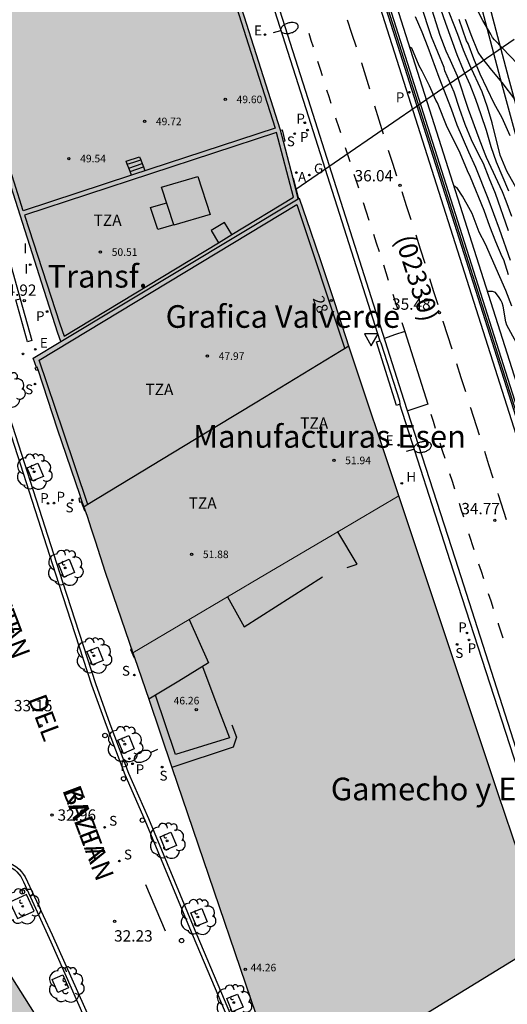
# Model space of a CAD drawing. Units: metres. Extents: x 583444 to 583795, y 4796539 to 4796791.
# Drawn here: x 583617 to 583650, y 4796663 to 4796729 of the extents above; entities that cross this region are included whole.
import ezdxf
from ezdxf.enums import TextEntityAlignment as Align

# ---------------------------------------------------------------- set-up
doc = ezdxf.new("R2010")
doc.units = ezdxf.units.M
for name, color, linetype in [('020104', 34, 'Continuous'), ('020204', 9, 'Continuous'), ('020308', 9, 'Continuous'), ('060108', 9, 'Continuous'), ('060113', 4, 'Continuous'), ('060124', 9, 'Continuous'), ('060126', 9, 'Continuous'), ('060144', 9, 'Continuous'), ('070105', 6, 'Continuous'), ('070114', 9, 'Continuous'), ('080108', 9, 'Continuous'), ('080110', 9, 'Continuous'), ('080118', 9, 'Continuous'), ('080131', 9, 'Continuous'), ('080132', 9, 'Continuous'), ('080201', 9, 'Continuous'), ('080202', 9, 'Continuous'), ('080302', 9, 'Continuous'), ('080303', 9, 'Continuous'), ('080304', 9, 'Continuous'), ('080306', 9, 'Continuous'), ('080308', 9, 'Continuous'), ('080311', 9, 'Continuous'), ('080312', 8, 'Continuous'), ('090103', 9, 'Continuous'), ('100101', 9, 'Continuous'), ('100107', 3, 'Continuous'), ('100202', 3, 'Continuous'), ('200204', 4, 'Continuous'), ('200205', 4, 'Continuous'), ('200304', 4, 'Continuous'), ('200305', 4, 'Continuous'), ('210201', 9, 'Continuous'), ('210204', 9, 'Continuous'), ('210205', 4, 'Continuous'), ('210301', 9, 'Continuous'), ('210304', 9, 'Continuous'), ('210305', 4, 'Continuous'), ('220104', 9, 'LINEA_ELECTRICA'), ('220205', 1, 'Continuous'), ('220305', 1, 'Continuous'), ('230204', 9, 'Continuous'), ('230304', 9, 'Continuous'), ('250202', 9, 'Continuous'), ('260101', 9, 'Continuous'), ('260202', 9, 'Continuous'), ('260205', 9, 'Continuous'), ('270204', 9, 'Continuous'), ('270304', 9, 'Continuous'), ('990501', 21, 'Continuous')]:
    doc.layers.add(name, color=color, linetype=linetype)
for name, color, linetype, lineweight in [('020105', 24, 'Continuous', 30), ('080111', 7, 'Continuous', 30), ('080117', 7, 'Continuous', 20)]:
    doc.layers.add(name, color=color, linetype=linetype, lineweight=lineweight)
doc.styles.add('ARIAL', font='ARIAL.TTF', dxfattribs={"height": 1})
doc.styles.add('ARIALI', font='ARIALI.TTF', dxfattribs={"height": 1})
doc.styles.add('ROMANS', font='romans__.ttf', dxfattribs={"height": 1})
doc.styles.get("Standard").update_dxf_attribs({"font": 'txt.shx'})
doc.linetypes.add('LINEA_ELECTRICA', pattern='A,7.5,-0.3,["E",Standard,S=0.25,R=0,X=-0.1,Y=-0.1],-0.3', length=8.1)

# ---------------------------------------------------------------- blocks, each defined once
blk = doc.blocks.new('PUNTO')
blk.add_circle((0, 0), 0.075)
at = {"layer": '080201'}
blk.add_attdef('NPUNTO', (2333840.351, 19185988.498, 110.359), '', height=0.75, dxfattribs=at)
blk = doc.blocks.new('REGAS')
blk.add_circle((0, 0), 0.055)
blk = doc.blocks.new('PLUVI3')
blk.add_circle((0, 0), 0.055)
blk = doc.blocks.new('REGELE')
blk.add_circle((0, 0), 0.055)
blk = doc.blocks.new('COTAPU')
blk.add_circle((0, 0), 0.075)
blk = doc.blocks.new('SANEA')
blk.add_circle((0, 0), 0.055)
blk = doc.blocks.new('REIND')
blk.add_circle((0, 0), 0.055)
blk = doc.blocks.new('ARBOL')
blk.add_circle((0, 0), 0.0587)
for centre, radius, start, end in [((-0.564, 0.381), 0.532, 92.28, 254.58), ((-0.28, 0.855), 0.3, 359.28777, 173.60777), ((0.097, 0.97), 0.21, 23.15651, 160.46651), ((0.438, 0.881), 0.24, 301.57804, 139.32804), ((0.656, 0.288), 0.443, 319.85562, 114.76562), ((-0.091, 0.321), 0.12, 119.14, 310.56), ((0.819, -0.249), 0.383, 235.52754, 62.02753), ((-0.556, -0.339), 0.555, 142.64, 266.54), ((-0.039, -0.384), 0.21, 189.64, 323.88), ((0.299, -0.624), 0.532, 224.67, 0.24), ((-0.301, -0.676), 0.45, 213.78, 295.32)]:
    blk.add_arc(centre, radius, start, end)
blk = doc.blocks.new('BloquePortal')
blk.add_circle((0, 0), 0.075)
at = {"flags": 5}
blk.add_attdef('INDICE', text='', height=0.75, dxfattribs=at).set_placement((0, 0), align=Align.MIDDLE_CENTER)
blk = doc.blocks.new('HUEPIV')
blk.add_circle((0, 0), 0.145)
blk = doc.blocks.new('ABAS')
blk.add_circle((0, 0), 0.055)
blk = doc.blocks.new('HIDRAN')
blk.add_circle((0, 0), 0.055)
blk = doc.blocks.new('PLUVI1')
blk.add_circle((0, 0), 0.055)
blk = doc.blocks.new('SETRA')
at = {"linetype": 'Continuous'}
blk.add_lwpolyline([(0.451, 0.26), (-0.45, 0.26), (-0.001, -0.52)], close=True, dxfattribs=at)
blk = doc.blocks.new('FAREDI')
blk.add_line((0, 0), (0.5, 0))
blk.add_lwpolyline([(0.5, 0, 0.159986), (0.538, -0.117, 0.106322), (0.675, -0.238, 0.071006), (0.858, -0.309, 0.057309), (1.099, -0.337, 0.057309), (1.339, -0.309, 0.071006), (1.522, -0.238, 0.106322), (1.659, -0.117, 0.159986), (1.697, 0, 0.159986), (1.659, 0.117, 0.106322), (1.522, 0.238, 0.071006), (1.339, 0.309, 0.057309), (1.099, 0.337, 0.057309), (0.858, 0.309, 0.071006), (0.675, 0.238, 0.106322), (0.538, 0.117, 0.159986)], format="xyb", close=True)

msp = doc.modelspace()

# ---------------------------------------------------------------- hatches: boundary and pattern name
at = {"layer": '990501'}
for points in [[(583622.319, 4796760.197), (583620.236, 4796766.758), (583620.208, 4796766.85), (583620.18, 4796766.941), (583620.124, 4796767.125), (583620.096, 4796767.216), (583620.04, 4796767.4), (583620.012, 4796767.491), (583619.956, 4796767.675), (583619.928, 4796767.766), (583619.9, 4796767.858), (583619.872, 4796767.95), (583619.845, 4796768.042), (583619.817, 4796768.133), (583619.761, 4796768.317), (583619.734, 4796768.409), (583619.706, 4796768.501), (583619.679, 4796768.592), (583619.651, 4796768.684), (583619.624, 4796768.776), (583619.551, 4796769.019), (583619.479, 4796769.262), (583619.435, 4796769.414), (583619.391, 4796769.565), (583619.346, 4796769.716), (583619.303, 4796769.868), (583619.259, 4796770.019), (583619.215, 4796770.171), (583619.172, 4796770.323), (583619.129, 4796770.474), (583619.087, 4796770.626), (583619.044, 4796770.778), (583619.002, 4796770.93), (583618.96, 4796771.082), (583618.919, 4796771.234), (583618.878, 4796771.386), (583618.837, 4796771.538), (583618.796, 4796771.69), (583618.756, 4796771.843), (583618.716, 4796771.995), (583618.677, 4796772.147), (583618.638, 4796772.3), (583618.568, 4796772.575), (583618.482, 4796772.922), (583618.44, 4796773.095), (583618.41, 4796773.217), (583618.381, 4796773.34), (583618.352, 4796773.462), (583618.323, 4796773.585), (583618.294, 4796773.708), (583618.241, 4796773.929), (583618.208, 4796774.076), (583618.18, 4796774.198), (583618.152, 4796774.321), (583618.124, 4796774.444), (583618.096, 4796774.567), (583618.068, 4796774.689), (583618.04, 4796774.812), (583618.012, 4796774.935), (583617.985, 4796775.058), (583617.957, 4796775.181), (583617.929, 4796775.303), (583617.902, 4796775.426), (583617.874, 4796775.549), (583617.478, 4796778.275), (583617.01, 4796781.454), (583615.605, 4796781.287), (583614.806, 4796781.192), (583616.719, 4796790.124), (583591.688, 4796790.125), (583593.545, 4796784.172), (583595.136, 4796779.066), (583597.126, 4796779.333), (583598.97, 4796779.579), (583599.766, 4796774.627), (583600.516, 4796769.955), (583600.886, 4796768.508), (583602.865, 4796761.404), (583619.02, 4796710.717), (583619.927, 4796707.894), (583620.13, 4796707.334), (583618.307, 4796706.229), (583618.529, 4796705.623), (583618.568, 4796705.636), (583619.921, 4796701.531), (583621.414, 4796697.132), (583621.898, 4796695.751), (583622.175, 4796694.912), (583623.103, 4796692.03), (583624.683, 4796687.4), (583624.8, 4796687.058), (583624.916, 4796686.716), (583633.724, 4796691.921), (583642.532, 4796697.125), (583639.253, 4796706.958), (583638.292, 4796709.9), (583637.366, 4796712.687), (583636.711, 4796714.63), (583635.959, 4796716.811), (583635.874, 4796716.786), (583634.707, 4796721.335)], [(583642.532, 4796697.125), (583633.724, 4796691.921), (583624.916, 4796686.716), (583634.807, 4796657.65), (583634.672, 4796657.597), (583634.878, 4796656.994), (583652.356, 4796667.709), (583651.092, 4796671.584), (583650.06, 4796674.628), (583649.125, 4796677.361)], [(583623.321, 4796655.026), (583615.006, 4796668.164), (583601.712, 4796660.063), (583606.87, 4796651.543), (583612.029, 4796643.023), (583625.626, 4796651.349)]]:
    msp.add_hatch(color=256, dxfattribs=at).paths.add_polyline_path(points)

# ---------------------------------------------------------------- linework, layer by layer
at = {"layer": '020104', "flags": 128}
for points, elevation in [([(583649.83, 4796717.297), (583649.015, 4796719.229), (583648.654, 4796720.238), (583648.341, 4796721.328), (583647.997, 4796722.359), (583647.64, 4796723.385), (583647.269, 4796724.358), (583646.824, 4796725.328), (583646.413, 4796726.336), (583645.655, 4796728.418), (583645.172, 4796729.797)], 40.5), ([(583649.813, 4796714.676), (583648.951, 4796717.143), (583648.522, 4796718.16), (583648.148, 4796719.142), (583647.83, 4796719.705), (583647.362, 4796720.708), (583646.932, 4796721.732), (583646.554, 4796722.786), (583646.197, 4796723.855), (583645.593, 4796725.288), (583645.534, 4796725.5), (583644.706, 4796727.535), (583644.006, 4796729.678)], 39.5), ([(583650.79, 4796716.664), (583649.692, 4796718.624), (583649.264, 4796719.699), (583648.723, 4796721.822), (583648.41, 4796722.869), (583648.066, 4796723.885), (583647.246, 4796725.651), (583646.831, 4796726.639), (583646.452, 4796727.675), (583645.632, 4796729.758)], 41), ([(583649.945, 4796712.709), (583649.219, 4796714.775), (583648.458, 4796716.827), (583647.646, 4796718.878), (583647.181, 4796719.888), (583646.406, 4796721.686), (583646.029, 4796722.74), (583645.219, 4796724.826), (583644.478, 4796726.833), (583644.077, 4796727.848), (583643.645, 4796728.857)], 39), ([(583649.909, 4796720.974), (583649.386, 4796722.17), (583648.853, 4796723.115), (583647.92, 4796725.06), (583647.501, 4796726.079), (583647.124, 4796727.088), (583647.017, 4796727.265), (583646.546, 4796728.688)], 41.5), ([(583650.303, 4796723.318), (583649.391, 4796724.512), (583648.698, 4796725.328), (583648.041, 4796726.155), (583647.788, 4796726.507), (583647.334, 4796727.668), (583646.959, 4796728.682)], 42), ([(583649.815, 4796711.753), (583649.5, 4796712.762), (583649.398, 4796712.963), (583648.973, 4796713.955), (583648.577, 4796714.973), (583648.205, 4796716.033), (583647.296, 4796718.226), (583647.087, 4796718.645), (583646.607, 4796719.821), (583646.436, 4796720.191), (583645.747, 4796721.548), (583645.106, 4796723.164), (583644.994, 4796723.342), (583644.569, 4796724.285), (583644.09, 4796725.25), (583643.882, 4796725.603), (583643.39, 4796726.781), (583643.244, 4796726.873)], 38.5), ([(583650.026, 4796709.69), (583649.637, 4796710.721), (583648.278, 4796713.79), (583647.852, 4796714.587), (583647.388, 4796715.835), (583647.298, 4796716.02), (583646.767, 4796716.97), (583646.428, 4796717.484), (583646.175, 4796717.66)], 38)]:
    msp.add_lwpolyline(points, dxfattribs=dict(at, elevation=elevation))
at = {"layer": '020105', "flags": 128}
for points, elevation in [([(583650.03, 4796715.626), (583649.655, 4796716.65), (583649.415, 4796717.26), (583648.34, 4796719.529), (583648.269, 4796719.755), (583647.86, 4796720.803), (583647.155, 4796722.714), (583646.418, 4796724.914), (583645.966, 4796725.962), (583645.672, 4796726.574), (583645.267, 4796727.626), (583644.622, 4796729.721)], 40), ([(583652.944, 4796722.789), (583652.558, 4796723.266), (583651.834, 4796724.074), (583650.42, 4796725.715), (583648.871, 4796727.322), (583648.739, 4796727.495), (583648.646, 4796727.701), (583648.115, 4796728.609), (583647.811, 4796729.172)], 42.5), ([(583650.738, 4796706.523), (583649.702, 4796708.432), (583649.636, 4796708.648), (583649.449, 4796709.69), (583649.396, 4796709.899), (583649.309, 4796710.083), (583649.198, 4796710.267), (583648.942, 4796710.579), (583648.749, 4796710.657), (583648.549, 4796710.665), (583648.406, 4796710.649)], 37.5)]:
    msp.add_lwpolyline(points, dxfattribs=dict(at, elevation=elevation))
at = {"layer": '060108'}
for points in [[(583588.449, 4796790.125, 42.348), (583601.003, 4796751.288, 38.822), (583602.998, 4796745.072, 38.248), (583610.382, 4796722.023, 36.282), (583615.729, 4796705.373, 34.82), (583620.246, 4796691.42, 33.736), (583622.433, 4796684.674, 33.206), (583623.388, 4796682.003, 33.027), (583624.629, 4796678.745, 32.843), (583625.946, 4796675.731, 32.644), (583628.914, 4796668.593, 32.217), (583633.012, 4796658.885, 31.632), (583631.166, 4796658.111, 31.696)], [(583627.649, 4796773.302, 38.327), (583628.359, 4796771.115, 38.339), (583629.07, 4796768.927, 38.35), (583636.035, 4796747.132, 37.75), (583655.276, 4796686.658, 34.227), (583658.981, 4796674.743, 33.592)], [(583624.282, 4796760.602, 38.293), (583636.371, 4796722.772, 36.492), (583641.273, 4796707.397, 35.523)], [(583653.099, 4796670.799, 33.393), (583652.55, 4796672.443, 33.321), (583645.951, 4796692.803, 34.652), (583642.615, 4796703.179, 35.246)], [(583610.526, 4796670.324, 33.586), (583610.827, 4796670.376, 33.538), (583612.495, 4796672.317, 33.341), (583615.866, 4796672.736, 32.859), (583616.088, 4796672.725, 32.842), (583616.307, 4796672.689, 32.825), (583616.521, 4796672.628, 32.808), (583616.727, 4796672.543, 32.791), (583616.921, 4796672.434, 32.774), (583617.08, 4796672.32, 32.754), (583617.227, 4796672.19, 32.734), (583617.36, 4796672.045, 32.713), (583617.478, 4796671.888, 32.693), (583617.579, 4796671.72, 32.673), (583617.662, 4796671.542, 32.652), (583619.475, 4796667.564, 32.275), (583623.932, 4796657.466, 31.489), (583624.508, 4796656.121, 31.389)]]:
    msp.add_polyline3d(points, dxfattribs=at)
at = {"layer": '060113'}
for points in [[(583588.162, 4796790.125, 42.356), (583600.742, 4796751.204, 38.822), (583602.737, 4796744.988, 38.248), (583610.121, 4796721.939, 36.282), (583615.468, 4796705.289, 34.82), (583619.985, 4796691.336, 33.736), (583622.174, 4796684.586, 33.206), (583623.131, 4796681.908, 33.027), (583624.375, 4796678.641, 32.843), (583625.694, 4796675.623, 32.644), (583628.661, 4796668.487, 32.217), (583632.655, 4796659.027, 31.647), (583630.806, 4796658.252, 31.49), (583630.915, 4796658.002, 31.49)], [(583653.25, 4796671.195, 33.304), (583646.283, 4796692.91, 34.652), (583642.875, 4796703.503, 35.163), (583636.703, 4796722.878, 36.492), (583624.615, 4796760.707, 38.293)], [(583635.703, 4796747.032, 37.658), (583654.944, 4796686.559, 34.135), (583658.743, 4796674.505, 33.53)], [(583610.8, 4796670.651, 33.426), (583612.378, 4796672.534, 33.301), (583615.876, 4796672.965, 32.807), (583616.112, 4796672.955, 32.79), (583616.358, 4796672.914, 32.773), (583616.597, 4796672.846, 32.756), (583616.827, 4796672.75, 32.739), (583617.044, 4796672.628, 32.722), (583617.224, 4796672.5, 32.702), (583617.388, 4796672.354, 32.681), (583617.538, 4796672.193, 32.661), (583617.669, 4796672.017, 32.641), (583617.761, 4796671.863, 32.624)], [(583617.761, 4796671.863, 32.624), (583619.571, 4796668.033, 32.188), (583624.22, 4796657.593, 31.489), (583625.153, 4796655.462, 31.309)]]:
    msp.add_polyline3d(points, dxfattribs=at)
at = {"layer": '060124'}
for points in [[(583613.384, 4796723.597, 36.413), (583613.505, 4796723.55, 36.405), (583615.183, 4796718.194, 35.943), (583617.434, 4796710.177, 35.087)], [(583634.704, 4796721.344, 36.419), (583634.796, 4796721.367, 36.419), (583634.986, 4796720.612, 38.506), (583634.898, 4796720.589, 38.503)], [(583635.909, 4796716.796, 38.478), (583635.567, 4796718.163, 38.493), (583635.524, 4796718.152, 38.499)]]:
    msp.add_polyline3d(points, dxfattribs=at)
msp.add_polyline3d([(583617.434, 4796710.177, 35.251), (583618.213, 4796707.398, 35.022), (583617.916, 4796707.33, 35.026), (583617.156, 4796710.098, 35.255)], close=True, dxfattribs=at)
at = {"layer": '060126'}
for points in [[(583642.615, 4796703.179, 35.246), (583642.383, 4796703.109, 35.265), (583641.055, 4796707.311, 35.55), (583641.273, 4796707.397, 35.523)], [(583641.273, 4796707.397, 35.523), (583641.339, 4796707.257, 35.407), (583642.586, 4796703.409, 35.158), (583642.615, 4796703.179, 35.246)]]:
    msp.add_polyline3d(points, dxfattribs=at)
at = {"layer": '060144'}
msp.add_polyline3d([(583627.067, 4796668.271, 32.177), (583625.771, 4796671.343, 32.376)], dxfattribs=at)
at = {"layer": '070105'}
for points in [[(583639.258, 4796788.935, 47.463), (583635.915, 4796790.024, 45.409), (583633.558, 4796784.068, 43.886), (583632.62, 4796781.697, 43.226), (583631.548, 4796778.723, 42.142), (583630.381, 4796773.443, 40.965), (583631.757, 4796769.222, 40.903), (583629.944, 4796768.583, 40.647), (583636.728, 4796747.353, 39.739), (583655.969, 4796686.878, 36.216), (583659.649, 4796675.218, 35.573)], [(583659.141, 4796674.918, 33.584), (583659.131, 4796674.936, 33.584), (583655.407, 4796686.7, 34.227), (583636.166, 4796747.174, 37.75), (583629.25, 4796768.815, 38.346), (583629.386, 4796768.863, 38.343)], [(583659.268, 4796674.987, 35.56), (583659.258, 4796675.005, 35.561), (583655.538, 4796686.762, 36.204), (583636.297, 4796747.236, 39.727), (583629.386, 4796768.863, 40.322)]]:
    msp.add_polyline3d(points, dxfattribs=at)
at = {"layer": '070114'}
for points in [[(583618.624, 4796705.466, 34.858), (583618.504, 4796705.415, 34.857), (583618.43, 4796705.589, 34.874), (583618.527, 4796705.63, 34.875)], [(583621.536, 4796696.784, 34.18), (583621.463, 4796696.759, 34.168), (583621.476, 4796696.724, 34.166)], [(583621.476, 4796696.724, 34.166), (583621.695, 4796696.151, 34.129), (583621.751, 4796696.171, 34.129)], [(583624.833, 4796686.96, 33.411), (583624.752, 4796686.924, 33.411), (583624.994, 4796686.378, 33.363), (583625.026, 4796686.392, 33.363)]]:
    msp.add_polyline3d(points, dxfattribs=at)
at = {"layer": '080108'}
for points in [[(583638.485, 4796694.734, 44.142), (583638.482, 4796694.738, 44.142)], [(583639.104, 4796692.366, 44.143), (583639.772, 4796692.589, 44.102), (583638.485, 4796694.734, 44.142)], [(583631.184, 4796690.42, 44.245), (583632.284, 4796688.429, 44.151), (583637.485, 4796691.758, 44.159)], [(583631.184, 4796690.422, 44.245), (583631.184, 4796690.42, 44.245)], [(583631.472, 4796681.94, 44.033), (583631.784, 4796681.129, 44.002), (583631.558, 4796680.459, 43.961), (583627.502, 4796679.116, 44.019)], [(583627.502, 4796679.116, 44.019), (583627.501, 4796679.116, 44.019)]]:
    msp.add_polyline3d(points, dxfattribs=at)
at = {"layer": '080110'}
for points in [[(583619.758, 4796767.311, 50.688), (583622.024, 4796760.108, 50.683), (583623.879, 4796754.257, 50.662), (583626.936, 4796744.671, 50.714), (583630.246, 4796734.31, 50.696), (583632.403, 4796727.55, 50.69), (583634.346, 4796721.483, 50.66), (583624.812, 4796718.354, 50.672)], [(583624.812, 4796718.354, 50.672), (583617.639, 4796716, 50.682), (583615.225, 4796723.606, 50.641), (583612.811, 4796731.194, 50.643), (583610.505, 4796738.444, 50.642), (583608.023, 4796746.197, 50.643), (583605.8, 4796753.203, 50.643), (583604.085, 4796758.566, 50.647), (583603.012, 4796761.991, 50.647)], [(583631.478, 4796714.43, 53.575), (583635.56, 4796716.905, 50.683), (583634.428, 4796721.195, 50.662), (583617.726, 4796715.714, 50.684), (583620.08, 4796708.519, 50.657), (583620.357, 4796707.689, 50.698), (583630.579, 4796713.885, 53.63)], [(583621.929, 4796696.548, 52.16), (583620.314, 4796701.324, 48.821), (583618.698, 4796706.1, 48.821), (583635.768, 4796716.417, 48.84), (583638.949, 4796706.854, 48.862)], [(583627.622, 4796715.079, 53.318), (583627.088, 4796714.916, 53.318), (583626.554, 4796714.754, 53.317), (583626.078, 4796716.219, 53.338), (583626.614, 4796716.373, 53.342), (583627.151, 4796716.527, 53.347)], [(583627.622, 4796715.079, 53.318), (583627.622, 4796715.079, 53.318)], [(583631.478, 4796714.43, 53.575), (583630.974, 4796715.222, 53.589), (583630.106, 4796714.692, 53.619), (583630.579, 4796713.885, 53.63)], [(583630.579, 4796713.885, 53.63), (583631.478, 4796714.43, 53.575)], [(583631.478, 4796714.43, 53.575), (583631.478, 4796714.43, 53.575)], [(583630.579, 4796713.885, 53.63), (583630.579, 4796713.885, 53.63)], [(583639.231, 4796707.024, 52.177), (583633.127, 4796703.328, 52.171)], [(583633.127, 4796703.328, 52.171), (583630.452, 4796701.709, 52.169), (583621.929, 4796696.548, 52.16)], [(583621.929, 4796696.548, 52.16), (583621.673, 4796696.393, 52.16)], [(583621.929, 4796696.548, 48.82), (583621.929, 4796696.548, 48.82)], [(583628.64, 4796688.917, 46.35), (583629.286, 4796687.481, 46.333), (583629.933, 4796686.044, 46.316), (583627.948, 4796684.84, 46.266), (583626.408, 4796683.906, 46.272)], [(583628.64, 4796688.917, 46.35), (583628.64, 4796688.917, 46.35)], [(583629.526, 4796685.797, 44.067), (583630.419, 4796683.437, 44.053), (583631.314, 4796681.077, 44.038), (583627.745, 4796679.976, 46.216), (583627.077, 4796681.941, 46.217), (583626.408, 4796683.906, 46.272)], [(583626.408, 4796683.906, 46.272), (583625.964, 4796683.636, 46.274)], [(583625.964, 4796683.636, 46.274), (583625.964, 4796683.636, 46.274)], [(583626.408, 4796683.906, 46.219), (583626.408, 4796683.906, 46.219)]]:
    msp.add_polyline3d(points, dxfattribs=at)
msp.add_polyline3d([(583627.622, 4796715.079, 53.318), (583626.815, 4796717.561, 53.778), (583629.205, 4796718.268, 53.443), (583630.023, 4796715.752, 53.966), (583627.633, 4796715.045, 54.301)], close=True, dxfattribs=at)
at = {"layer": '080111'}
for points in [[(583634.704, 4796721.344, 38.504), (583622.326, 4796760.175, 38.891)], [(583620.13, 4796707.334, 35.026), (583619.927, 4796707.894, 34.957), (583619.02, 4796710.717, 34.912), (583609.221, 4796741.463, 37.028)], [(583634.898, 4796720.589, 38.503), (583634.704, 4796721.344, 36.419)], [(583635.524, 4796718.152, 38.499), (583634.898, 4796720.589, 38.503)], [(583635.874, 4796716.786, 38.497), (583635.524, 4796718.152, 38.499)], [(583635.909, 4796716.796, 37.57), (583635.874, 4796716.786, 38.497)], [(583642.532, 4796697.125, 34.977), (583639.253, 4796706.958, 35.591), (583638.292, 4796709.9, 35.79), (583637.366, 4796712.687, 35.98), (583636.711, 4796714.63, 36.086), (583635.959, 4796716.811, 36.241), (583635.909, 4796716.796, 37.57)], [(583618.527, 4796705.63, 34.876), (583618.307, 4796706.229, 34.933), (583620.13, 4796707.334, 35.026)], [(583618.624, 4796705.466, 34.86), (583618.568, 4796705.636, 34.873), (583618.529, 4796705.623, 34.875), (583618.527, 4796705.63, 34.876)], [(583621.468, 4796696.978, 34.196), (583621.414, 4796697.132, 34.209), (583619.921, 4796701.531, 34.552), (583618.624, 4796705.466, 34.86)], [(583621.536, 4796696.784, 34.18), (583621.468, 4796696.978, 34.196)], [(583621.751, 4796696.171, 34.129), (583621.536, 4796696.784, 34.18)], [(583625.026, 4796686.392, 33.392), (583625.964, 4796683.636, 33.223), (583627.502, 4796679.116, 32.945), (583634.807, 4796657.65, 31.624), (583634.672, 4796657.597, 31.614), (583634.878, 4796656.994, 31.59), (583652.356, 4796667.709, 32.902), (583651.092, 4796671.584, 33.319), (583650.06, 4796674.628, 33.56), (583649.125, 4796677.361, 33.743), (583642.532, 4796697.125, 34.977)], [(583622.435, 4796694.104, 33.966), (583622.175, 4796694.912, 34.028), (583621.898, 4796695.751, 34.094), (583621.751, 4796696.171, 34.129)], [(583624.683, 4796687.4, 33.454), (583623.103, 4796692.03, 33.807), (583622.435, 4796694.104, 33.966)], [(583624.833, 4796686.96, 33.427), (583624.8, 4796687.058, 33.433), (583624.683, 4796687.4, 33.454)], [(583624.916, 4796686.716, 33.412), (583624.833, 4796686.96, 33.427)], [(583624.916, 4796686.716, 33.412), (583625.026, 4796686.392, 33.392)], [(583612.029, 4796643.023, 30.193), (583625.626, 4796651.349, 30.965), (583624.909, 4796652.493, 31.1), (583623.321, 4796655.026, 31.4), (583620.843, 4796658.941, 31.833), (583615.006, 4796668.164, 32.852), (583614.995, 4796668.157, 32.851)]]:
    msp.add_polyline3d(points, dxfattribs=at)
at = {"layer": '080117'}
for points in [[(583642.532, 4796697.125, 52.258), (583638.485, 4796694.734, 52.238)], [(583638.485, 4796694.734, 52.238), (583633.724, 4796691.921, 52.215), (583631.184, 4796690.42, 52.202)], [(583631.184, 4796690.42, 52.202), (583628.64, 4796688.917, 52.19)], [(583628.64, 4796688.917, 52.19), (583624.916, 4796686.716, 52.173)]]:
    msp.add_polyline3d(points, dxfattribs=at)
at = {"layer": '080118', "flags": 128}
msp.add_lwpolyline([(583620.13, 4796707.334), (583635.874, 4796716.786)], dxfattribs=at)
at = {"layer": '080131'}
for points in [[(583624.54, 4796719.086, 49.796), (583624.466, 4796719.283, 49.643), (583625.352, 4796719.582, 49.696), (583625.428, 4796719.386, 49.837)], [(583625.428, 4796719.386, 49.837), (583625.528, 4796719.128, 50.023)], [(583624.638, 4796718.823, 50), (583624.54, 4796719.086, 49.796)], [(583624.721, 4796718.598, 50.176), (583624.638, 4796718.823, 50)], [(583624.721, 4796718.598, 50.176), (583625.166, 4796718.757, 50.176), (583625.61, 4796718.916, 50.176)], [(583625.528, 4796719.128, 50.023), (583625.61, 4796718.916, 50.176)], [(583625.61, 4796718.916, 50.176), (583625.713, 4796718.65, 50.012)], [(583625.61, 4796718.916, 50.176), (583625.61, 4796718.916, 50.176)], [(583624.812, 4796718.354, 49.979), (583624.721, 4796718.598, 50.176)], [(583624.721, 4796718.598, 50.176), (583624.721, 4796718.598, 50.176)], [(583624.812, 4796718.354, 49.979), (583624.812, 4796718.354, 49.979)]]:
    msp.add_polyline3d(points, dxfattribs=at)
at = {"layer": '080132'}
for points in [[(583624.54, 4796719.086, 49.802), (583624.984, 4796719.236, 49.801), (583625.428, 4796719.386, 49.801)], [(583625.428, 4796719.386, 49.801), (583625.428, 4796719.386, 49.801)], [(583624.539, 4796719.086, 49.802), (583624.54, 4796719.086, 49.802)], [(583624.637, 4796718.823, 50.055), (583624.638, 4796718.823, 50.055)], [(583624.638, 4796718.823, 50.055), (583625.082, 4796718.976, 50.061), (583625.528, 4796719.128, 50.068)], [(583625.528, 4796719.128, 50.068), (583625.528, 4796719.128, 50.068)]]:
    msp.add_polyline3d(points, dxfattribs=at)
at = {"layer": '090103'}
msp.add_polyline3d([(583621.468, 4796696.978, 34.196), (583621.323, 4796696.928, 34.192), (583621.382, 4796696.688, 34.168), (583621.476, 4796696.724, 34.166)], dxfattribs=at)
at = {"layer": '100101'}
for points in [[(583618.981, 4796698.399, 34.293), (583618.267, 4796698.1, 34.259), (583617.907, 4796698.98, 34.314), (583618.621, 4796699.279, 34.293), (583618.981, 4796698.399, 34.293)], [(583621.047, 4796692.028, 33.797), (583620.333, 4796691.729, 33.763), (583619.973, 4796692.609, 33.818), (583620.687, 4796692.908, 33.797), (583621.047, 4796692.028, 33.797)], [(583622.94, 4796686.208, 33.34), (583622.226, 4796685.909, 33.306), (583621.866, 4796686.789, 33.361), (583622.58, 4796687.088, 33.34), (583622.94, 4796686.208, 33.34)], [(583624.996, 4796680.347, 32.965), (583624.282, 4796680.048, 32.931), (583623.922, 4796680.928, 32.986), (583624.636, 4796681.227, 32.965), (583624.996, 4796680.347, 32.965)], [(583627.794, 4796673.939, 32.539), (583627.08, 4796673.64, 32.505), (583626.72, 4796674.52, 32.56), (583627.434, 4796674.819, 32.539), (583627.794, 4796673.939, 32.539)], [(583629.834, 4796668.893, 32.249), (583629.12, 4796668.594, 32.215), (583628.76, 4796669.474, 32.27), (583629.474, 4796669.773, 32.249), (583629.834, 4796668.893, 32.249)], [(583619.56, 4796665.066, 32.184), (583620.271, 4796665.366, 32.135), (583620.644, 4796664.508, 32.068), (583619.933, 4796664.208, 32.184), (583619.56, 4796665.066, 32.184)], [(583632.213, 4796663.22, 31.92), (583631.499, 4796662.921, 31.886), (583631.139, 4796663.801, 31.941), (583631.853, 4796664.1, 31.92), (583632.213, 4796663.22, 31.92)]]:
    msp.add_polyline3d(points, dxfattribs=at)
msp.add_polyline3d([(583617.861, 4796670.697, 32.559), (583616.763, 4796670.199, 32.468), (583617.261, 4796669.101, 32.559), (583618.358, 4796669.599, 32.468)], close=True, dxfattribs=at)
at = {"layer": '100107'}
msp.add_polyline3d([(583645.433, 4796753.569, 46.031), (583645.791, 4796752.666, 46.025), (583646.15, 4796751.763, 46.019), (583644.332, 4796751.069, 44.609), (583642.515, 4796750.376, 44.609), (583649.261, 4796724.767, 42.305), (583660.634, 4796683.071, 37.55), (583661.835, 4796678.352, 36.157), (583661.862, 4796678.185, 36.385), (583662.404, 4796678.347, 36.385), (583661.202, 4796683.068, 37.771), (583649.829, 4796724.764, 42.526), (583643.143, 4796750.145, 44.936), (583646.817, 4796751.51, 46.21), (583645.923, 4796753.764, 46.268)], close=True, dxfattribs=at)
at = {"layer": '220104'}
msp.add_polyline3d([(583650.182, 4796727.351, 43.004), (583635.714, 4796717.408, 38.498)], dxfattribs=at)
at = {"layer": '260101'}
for points in [[(583639.723, 4796726.856, 36.682), (583639.431, 4796727.742, 36.717), (583639.139, 4796728.628, 36.752)], [(583636.566, 4796727.779, 36.73), (583636.71, 4796727.321, 36.703), (583636.854, 4796726.863, 36.675)], [(583637.149, 4796725.921, 36.618), (583637.318, 4796725.384, 36.586), (583637.449, 4796724.977, 36.561)], [(583640.607, 4796724.057, 36.507), (583640.076, 4796725.783, 36.64), (583640.071, 4796725.798, 36.641)], [(583637.754, 4796724.024, 36.504), (583637.898, 4796723.577, 36.477), (583638.041, 4796723.13, 36.45)], [(583641.521, 4796721.085, 36.278), (583641.236, 4796722.014, 36.349), (583640.95, 4796722.943, 36.421)], [(583638.35, 4796722.168, 36.392), (583638.576, 4796721.462, 36.35), (583638.667, 4796721.182, 36.331)], [(583638.984, 4796720.207, 36.263), (583639.135, 4796719.744, 36.231), (583639.286, 4796719.28, 36.199)], [(583642.412, 4796718.297, 36.105), (583642.135, 4796719.146, 36.15), (583641.858, 4796719.994, 36.195)], [(583639.563, 4796718.428, 36.14), (583639.709, 4796717.98, 36.109), (583639.855, 4796717.532, 36.078)], [(583643.357, 4796715.402, 35.951), (583643.055, 4796716.328, 36), (583642.753, 4796717.253, 36.049)], [(583640.176, 4796716.546, 36.01), (583640.352, 4796716.006, 35.973), (583640.552, 4796715.388, 35.935)], [(583640.855, 4796714.451, 35.878), (583641.041, 4796713.876, 35.843), (583641.227, 4796713.301, 35.807)], [(583644.275, 4796712.516, 35.764), (583643.982, 4796713.452, 35.831), (583643.688, 4796714.387, 35.897)], [(583641.513, 4796712.418, 35.753), (583641.676, 4796711.916, 35.722), (583641.838, 4796711.415, 35.691)], [(583645.139, 4796709.761, 35.567), (583644.866, 4796710.63, 35.629), (583644.594, 4796711.498, 35.691)], [(583642.145, 4796710.468, 35.632), (583642.306, 4796709.968, 35.601), (583642.468, 4796709.469, 35.571)], [(583642.748, 4796708.605, 35.518), (583642.941, 4796708.009, 35.481), (583644.451, 4796703.188, 35.222), (583643.124, 4796702.737, 35.116)], [(583646.069, 4796706.824, 35.382), (583645.479, 4796708.678, 35.49), (583645.477, 4796708.683, 35.49)], [(583642.943, 4796708.002, 35.436), (583642.26, 4796707.776, 35.424), (583641.578, 4796707.551, 35.412)], [(583646.97, 4796704.002, 35.218), (583646.675, 4796704.928, 35.272), (583646.379, 4796705.855, 35.326)], [(583644.658, 4796702.527, 35.186), (583644.804, 4796702.061, 35.161), (583644.95, 4796701.595, 35.136)], [(583647.881, 4796701.144, 35.052), (583647.313, 4796702.927, 35.156), (583647.297, 4796702.979, 35.159)], [(583645.258, 4796700.626, 35.078), (583645.42, 4796700.116, 35.047), (583645.582, 4796699.605, 35.016)], [(583648.794, 4796698.278, 34.885), (583648.511, 4796699.166, 34.937), (583648.228, 4796700.054, 34.989)], [(583645.903, 4796698.597, 34.955), (583646.063, 4796698.093, 34.925), (583646.223, 4796697.589, 34.894)], [(583649.678, 4796695.517, 34.733), (583649.146, 4796697.174, 34.821), (583649.118, 4796697.263, 34.826)], [(583646.528, 4796696.629, 34.836), (583646.673, 4796696.172, 34.809), (583646.819, 4796695.715, 34.781)], [(583647.173, 4796694.601, 34.713), (583647.18, 4796694.579, 34.712), (583647.514, 4796693.558, 34.658)], [(583647.828, 4796692.599, 34.607), (583647.987, 4796692.112, 34.581), (583648.147, 4796691.626, 34.555)], [(583648.468, 4796690.65, 34.503), (583648.633, 4796690.147, 34.477), (583648.797, 4796689.644, 34.45)], [(583649.116, 4796688.669, 34.399), (583649.126, 4796688.639, 34.397), (583649.429, 4796687.697, 34.341)]]:
    msp.add_polyline3d(points, dxfattribs=at)

# ---------------------------------------------------------------- block references
at = {"layer": '020204', "rotation": 359.9987685839998}
for p in [(583642.619, 4796717.697, 36.042), (583617.711, 4796710.042, 34.917), (583645.233, 4796709.245, 35.483), (583648.903, 4796695.496, 34.77), (583618.83, 4796681.888, 33.145), (583619.556, 4796675.962, 32.956), (583623.703, 4796668.915, 32.226)]:
    msp.add_blockref('COTAPU', p, dxfattribs=at)
at = {"layer": '080201', "rotation": 359.9987685839998}
for p in [(583631.036, 4796723.385, 49.597), (583631.036, 4796723.385, 49.597), (583631.036, 4796723.385, 49.597), (583631.036, 4796723.385, 49.597), (583631.036, 4796723.385, 49.597), (583631.036, 4796723.385, 49.597), (583631.036, 4796723.385, 49.597), (583631.036, 4796723.385, 49.597), (583625.687, 4796721.925, 49.723), (583625.687, 4796721.925, 49.723), (583625.687, 4796721.925, 49.723), (583625.687, 4796721.925, 49.723), (583625.687, 4796721.925, 49.723), (583625.687, 4796721.925, 49.723), (583625.687, 4796721.925, 49.723), (583625.687, 4796721.925, 49.723), (583620.668, 4796719.464, 49.543), (583620.668, 4796719.464, 49.543), (583620.668, 4796719.464, 49.543), (583620.668, 4796719.464, 49.543), (583620.668, 4796719.464, 49.543), (583620.668, 4796719.464, 49.543), (583620.668, 4796719.464, 49.543), (583620.668, 4796719.464, 49.543), (583622.759, 4796713.267, 50.507), (583622.759, 4796713.267, 50.507), (583622.759, 4796713.267, 50.507), (583622.759, 4796713.267, 50.507), (583622.759, 4796713.267, 50.507), (583622.759, 4796713.267, 50.507), (583622.759, 4796713.267, 50.507), (583622.759, 4796713.267, 50.507), (583629.848, 4796706.375, 47.968), (583629.848, 4796706.375, 47.968), (583629.848, 4796706.375, 47.968), (583629.848, 4796706.375, 47.968), (583629.848, 4796706.375, 47.968), (583629.848, 4796706.375, 47.968), (583629.848, 4796706.375, 47.968), (583629.848, 4796706.375, 47.968), (583638.234, 4796699.461, 51.941), (583638.234, 4796699.461, 51.941), (583638.234, 4796699.461, 51.941), (583638.234, 4796699.461, 51.941), (583638.234, 4796699.461, 51.941), (583638.234, 4796699.461, 51.941), (583638.234, 4796699.461, 51.941), (583638.234, 4796699.461, 51.941), (583628.802, 4796693.238, 51.876), (583628.802, 4796693.238, 51.876), (583628.802, 4796693.238, 51.876), (583628.802, 4796693.238, 51.876), (583628.802, 4796693.238, 51.876), (583628.802, 4796693.238, 51.876), (583628.802, 4796693.238, 51.876), (583628.802, 4796693.238, 51.876), (583629.109, 4796682.951, 46.256), (583629.109, 4796682.951, 46.256), (583629.109, 4796682.951, 46.256), (583629.109, 4796682.951, 46.256), (583629.109, 4796682.951, 46.256), (583629.109, 4796682.951, 46.256), (583629.109, 4796682.951, 46.256), (583629.109, 4796682.951, 46.256), (583632.363, 4796665.73, 44.261), (583632.363, 4796665.73, 44.261), (583632.363, 4796665.73, 44.261), (583632.363, 4796665.73, 44.261), (583632.363, 4796665.73, 44.261), (583632.363, 4796665.73, 44.261), (583632.363, 4796665.73, 44.261), (583632.363, 4796665.73, 44.261)]:
    msp.add_blockref('PUNTO', p, dxfattribs=at)
at = {"layer": '080202', "rotation": 359.9987685839998}
msp.add_blockref('BloquePortal', (583638.065, 4796710.06), dxfattribs=at)
at = {"layer": '100202', "rotation": 359.9987685839998}
for p in [(583616.584, 4796704.149, 34.682), (583618.365, 4796698.711, 34.246), (583620.431, 4796692.34, 33.75), (583622.324, 4796686.52, 33.293), (583624.38, 4796680.659, 32.918), (583627.178, 4796674.251, 32.492), (583617.606, 4796669.913, 32.575), (583629.218, 4796669.205, 32.202), (583620.488, 4796664.722, 32.03), (583631.597, 4796663.532, 31.873)]:
    msp.add_blockref('ARBOL', p, dxfattribs=at)
at = {"layer": '200204', "rotation": 359.9987685839998}
msp.add_blockref('HIDRAN', (583642.734, 4796697.948, 35.013), dxfattribs=at)
at = {"layer": '200205', "rotation": 359.9987685839998}
msp.add_blockref('ABAS', (583635.742, 4796718.536, 36.345), dxfattribs=at)
at = {"layer": '210201', "rotation": 359.9987685839998}
for p in [(583636.303, 4796721.838, 36.45), (583636.487, 4796721.347, 36.421), (583619.289, 4796696.608, 34.153), (583619.678, 4796696.632, 34.148), (583647.053, 4796688.027, 34.377), (583647.189, 4796687.567, 34.344), (583624.68, 4796679.698, 32.914), (583624.887, 4796679.361, 32.884)]:
    msp.add_blockref('PLUVI1', p, dxfattribs=at)
at = {"layer": '210204', "rotation": 359.9987685839998}
for p in [(583635.637, 4796721.113, 36.428), (583618.427, 4796704.521, 34.771), (583620.896, 4796696.828, 34.175), (583646.403, 4796687.268, 34.363), (583625.009, 4796685.241, 33.281), (583626.849, 4796679.136, 32.849), (583623.036, 4796675.151, 32.718), (583624.014, 4796672.914, 32.56)]:
    msp.add_blockref('SANEA', p, dxfattribs=at)
at = {"layer": '210205', "rotation": 359.9987685839998}
for p in [(583643.239, 4796723.86, 36.315), (583619.229, 4796709.329, 34.9)]:
    msp.add_blockref('PLUVI3', p, dxfattribs=at)
at = {"layer": '220205', "rotation": 359.9987685839998}
for p in [(583633.672, 4796727.675, 36.837), (583617.629, 4796706.519, 34.951), (583618.442, 4796706.823, 34.981), (583642.529, 4796700.478, 35.144)]:
    msp.add_blockref('REGELE', p, dxfattribs=at)
at = {"layer": '230204', "rotation": 359.9987685839998}
msp.add_blockref('REGAS', (583636.607, 4796718.372, 36.298), dxfattribs=at)
at = {"layer": '250202'}
for p, rotation in [((583634.229, 4796727.809, 36.832), 16.05186860606996), ((583643.049, 4796700.079, 35.094), 14.30276859907987), ((583626.551, 4796680.314, 32.936), 204.9350685868086)]:
    msp.add_blockref('FAREDI', p, dxfattribs=dict(at, rotation=rotation))
at = {"layer": '260202', "rotation": 359.9987685839998}
for p in [(583623.064, 4796681.233, 32.981), (583624.292, 4796678.367, 32.779), (583625.541, 4796675.621, 32.537), (583617.583, 4796670.871, 32.612), (583628.14, 4796667.642, 32.096)]:
    msp.add_blockref('HUEPIV', p, dxfattribs=at)
at = {"layer": '260205', "rotation": 359.9987685839998}
msp.add_blockref('SETRA', (583640.709, 4796707.585, 35.486), dxfattribs=at)
at = {"layer": '270204', "rotation": 359.9987685839998}
msp.add_blockref('REIND', (583618.105, 4796712.436, 34.909), dxfattribs=at)

# ---------------------------------------------------------------- texts
at = {"layer": '020308', "style": 'ARIAL'}
for s, p in [('36.04', (583639.605, 4796717.951, 36.041)), ('34.92', (583615.966, 4796710.37, 34.916)), ('35.48', (583642.09, 4796709.444, 35.482)), ('34.77', (583646.681, 4796695.893, 34.769)), ('33.15', (583617.027, 4796682.836, 33.144)), ('32.96', (583619.917, 4796675.587, 32.955)), ('32.23', (583623.666, 4796667.579, 32.225))]:
    msp.add_text(s, height=0.75, rotation=359.99877, dxfattribs=at).set_placement(p)
at = {"layer": '080302', "style": 'ARIAL'}
msp.add_text('(02330)', height=1.25, rotation=287.59881, dxfattribs=at).set_placement((583642.27, 4796714.163))
at = {"layer": '080303', "style": 'ARIAL'}
for s, p in [('49.60', (583631.786, 4796723.135, 49.596)), ('49.72', (583626.437, 4796721.675, 49.722)), ('49.54', (583621.418, 4796719.214, 49.542)), ('50.51', (583623.509, 4796713.017, 50.506)), ('47.97', (583630.598, 4796706.125, 47.967)), ('51.94', (583638.984, 4796699.211, 51.94)), ('51.88', (583629.552, 4796692.988, 51.875)), ('46.26', (583627.613, 4796683.294, 46.255)), ('44.26', (583632.708, 4796665.602, 44.26))]:
    msp.add_text(s, height=0.5, rotation=359.99877, dxfattribs=at).set_placement(p)
at = {"layer": '080304', "style": 'ARIALI'}
for s, height, p in [('Transf.', 1.5, (583619.258, 4796710.916)), ('Grafica Valverde', 1.49996, (583627.081, 4796708.249)), ('Manufacturas Esen', 1.49996, (583628.901, 4796700.301)), ('Gamecho y Errandonea', 1.49996, (583638.032, 4796676.939))]:
    msp.add_text(s, height=height, rotation=359.99877, dxfattribs=at).set_placement(p)
at = {"layer": '080306', "style": 'ARIALI'}
msp.add_text('BAZTAN                        KALEA', height=1.24996, rotation=290.63967, dxfattribs=at).set_placement((583614.703, 4796692.26))
at = {"layer": '080308', "style": 'ARIALI'}
msp.add_text('28', height=0.75, rotation=289.29877, dxfattribs=at).set_placement((583636.812, 4796710.206))
at = {"layer": '080311', "style": 'ARIAL'}
for p in [(583622.312, 4796715.006), (583625.742, 4796703.787), (583636.002, 4796701.556), (583628.612, 4796696.257)]:
    msp.add_text('TZA', height=0.75, rotation=359.99877, dxfattribs=at).set_placement(p)
at = {"layer": '080312', "style": 'ARIALI'}
msp.add_text('CALLE           DEL         BAZTAN', height=1.24996, rotation=290.63966, dxfattribs=at).set_placement((583614.703, 4796692.26))
at = {"layer": '200304', "style": 'ROMANS'}
msp.add_text('H', height=0.65, rotation=359.99877, dxfattribs=at).set_placement((583643.04, 4796698.054, 35.012))
at = {"layer": '200305', "style": 'ROMANS'}
msp.add_text('A', height=0.65, rotation=359.99877, dxfattribs=at).set_placement((583635.857, 4796717.927, 36.344))
at = {"layer": '210301', "style": 'ROMANS'}
for p in [(583635.749, 4796721.785, 36.449), (583635.989, 4796720.568, 36.42), (583618.767, 4796696.644, 34.152), (583619.853, 4796696.731, 34.147), (583646.477, 4796688.077, 34.376), (583647.101, 4796686.69, 34.343), (583624.069, 4796678.872, 32.913), (583625.099, 4796678.671, 32.883)]:
    msp.add_text('P', height=0.65, rotation=359.99877, dxfattribs=at).set_placement(p)
at = {"layer": '210304', "style": 'ROMANS'}
for p in [(583635.117, 4796720.281, 36.427), (583617.773, 4796703.846, 34.77), (583620.449, 4796696.02, 34.174), (583646.283, 4796686.374, 34.362), (583624.187, 4796685.195, 33.28), (583626.679, 4796678.244, 32.848), (583623.342, 4796675.256, 32.717), (583624.32, 4796673.02, 32.559)]:
    msp.add_text('S', height=0.65, rotation=359.99877, dxfattribs=at).set_placement(p)
at = {"layer": '210305', "style": 'ROMANS'}
for p in [(583642.341, 4796723.201, 36.314), (583618.492, 4796708.693, 34.899)]:
    msp.add_text('P', height=0.65, rotation=359.99877, dxfattribs=at).set_placement(p)
at = {"layer": '220305', "style": 'ROMANS'}
for p in [(583632.945, 4796727.633, 36.836), (583618.748, 4796706.929, 34.98), (583641.661, 4796700.47, 35.143)]:
    msp.add_text('E', height=0.65, rotation=359.99877, dxfattribs=at).set_placement(p)
at = {"layer": '230304', "style": 'ROMANS'}
msp.add_text('G', height=0.65, rotation=359.99877, dxfattribs=at).set_placement((583636.913, 4796718.478, 36.297))
at = {"layer": '270304', "style": 'ROMANS'}
for p in [(583617.656, 4796713.19, 34.906), (583617.717, 4796711.835, 34.908)]:
    msp.add_text('I', height=0.65, rotation=359.99877, dxfattribs=at).set_placement(p)

doc.saveas('drawing.dxf')
